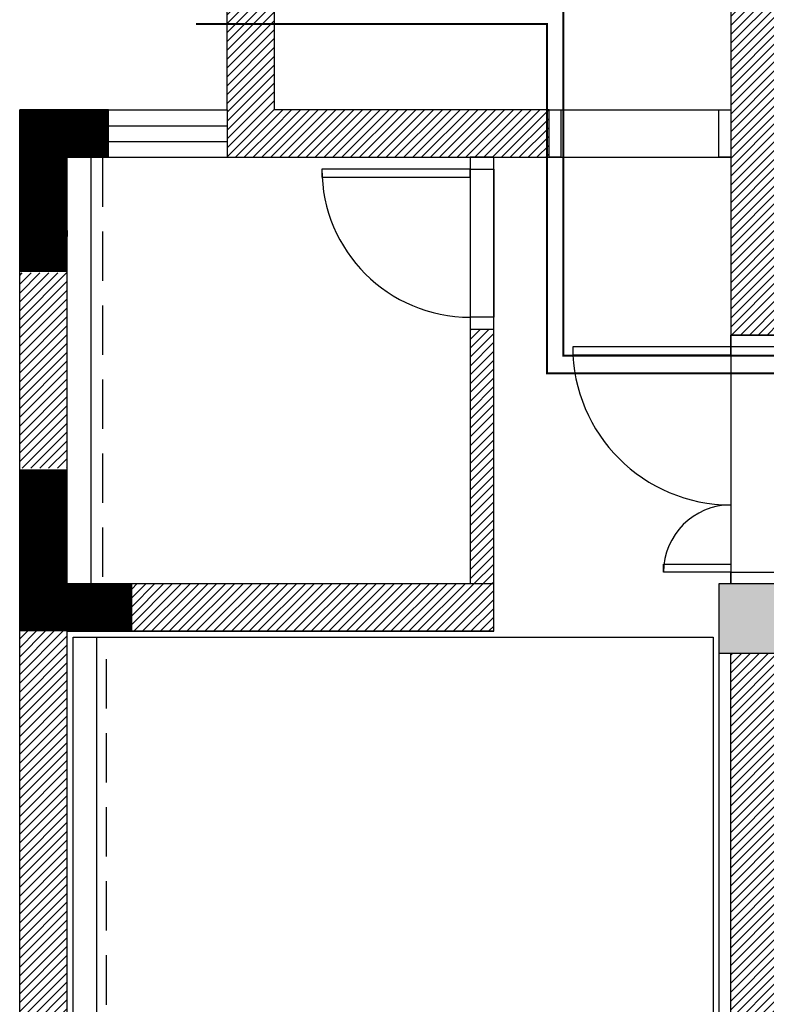
# Model space of a CAD drawing. Units: millimetres. Extents: x -29916 to 224645, y -40410 to 114030.
# Drawn here: x 68832 to 72612, y -12867 to -7882 of the extents above; entities that cross this region are included whole.
import ezdxf

# ---------------------------------------------------------------- set-up
doc = ezdxf.new("R2010")
doc.units = ezdxf.units.MM
doc.header["$LTSCALE"] = 1000
doc.linetypes.add('1', pattern=[0.375, 0.25, -0.125])
doc.linetypes.add('DASH', pattern=[0.35, 0.25, -0.1])
for name, color, linetype in [('A-WALL 新建墙', 3, 'Continuous'), ('A-土建墙（含管井、立管）', 5, 'Continuous'), ('A-窗', 2, 'Continuous'), ('C-灯具', 1, 'Continuous'), ('C-顶面造型线', 40, 'Continuous'), ('PUB_HATCH', 8, 'Continuous'), ('Q-土建柱及剪力墙', 5, 'Continuous'), ('墙体', 253, 'Continuous'), ('暖通供水', 4, 'Continuous'), ('暖通回水', 5, 'DASH')]:
    doc.layers.add(name, color=color, linetype=linetype)
pattern_1 = [(45, (12608407.25, 3706130.126), (-22.4506403, 22.4506403), [])]

# ---------------------------------------------------------------- blocks, each defined once
blk = doc.blocks.new('_FZH')
blk.add_lwpolyline([(-0.5, -0.5), (0.5, -0.5), (0.5, 0.5), (-0.5, 0.5)], close=True)
at = {"layer": 'PUB_HATCH'}
blk.add_solid([(-0.5, -0.5), (0.5, -0.5), (-0.5, 0.5), (0.5, 0.5)], dxfattribs=at)
blk = doc.blocks.new('2')
at = {"layer": 'A-土建墙（含管井、立管）'}
h = blk.add_hatch(dxfattribs=at)
h.set_pattern_fill('ANSI31', color=8, scale=10)
h.set_pattern_definition(pattern_1)
h.paths.add_polyline_path([(12726682, 3489822.6), (12726442, 3489822.6), (12726442, 3488462.6), (12726682, 3488462.6)])
h.paths.add_polyline_path([(12726682, 3494022.6), (12726442, 3494022.6), (12726442, 3490657.2), (12726682, 3490657.2)])
h.paths.add_polyline_path([(12727017.2, 3489822.6), (12727162, 3489822.6), (12727162, 3490062.6), (12727017.2, 3490062.6)])
h.paths.add_polyline_path([(12727010.7, 3494022.6), (12728842, 3494022.6), (12728842, 3494262.6), (12727010.7, 3494262.6)])
h.paths.add_polyline_path([(12728722, 3495552.6), (12728842, 3495552.6), (12728842, 3494262.6), (12728722, 3494262.6)])
h.paths.add_polyline_path([(12726682, 3495837.8), (12726442, 3495837.8), (12726442, 3494848.8), (12726682, 3494848.8)])
h.paths.add_polyline_path([(12727732, 3496662.6), (12729122, 3496662.6), (12729122, 3496422.6), (12727732, 3496422.6)])
h.paths.add_polyline_path([(12727732, 3499126.7), (12727492, 3499126.7), (12727492, 3496422.6), (12727732, 3496422.6)])
h.paths.add_polyline_path([(12729562, 3499522.6), (12730047.4, 3499522.6), (12730047.4, 3499762.6), (12729562, 3499762.6)])
h.paths.add_polyline_path([(12730282, 3499116), (12730042, 3499116), (12730042, 3495522.6), (12730282, 3495522.6)])
h = blk.add_hatch(dxfattribs=at)
h.set_pattern_fill('ANSI31', color=8, scale=10)
h.set_pattern_definition(pattern_1)
h.paths.add_polyline_path([(12732382, 3493722.6), (12730282, 3493722.6), (12730282, 3493912.6), (12730042, 3493912.6), (12730042, 3490222.6), (12730282, 3490222.6), (12730282, 3493602.6), (12732382, 3493602.6)])
at = {"color": 8, "ltscale": 10}
for p, q in [((12726892, 3496662.6), (12727492, 3496662.6)), ((12729182, 3496662.6), (12729982, 3496662.6)), ((12726892, 3496422.6), (12727492, 3496422.6)), ((12729182, 3496422.6), (12729982, 3496422.6)), ((12728722, 3496362.6), (12728722, 3495612.6)), ((12728842, 3496362.6), (12728842, 3495612.6)), ((12730042, 3495462.6), (12730042, 3494322.6))]:
    blk.add_line(p, q, dxfattribs=at)
at = {"color": 8}
for p, q in [((12729122, 3496422.6), (12729122, 3496662.6)), ((12726682, 3496051.2), (12726682, 3496021.2)), ((12728722, 3495552.6), (12728842, 3495552.6)), ((12730282, 3495522.6), (12730042, 3495522.6))]:
    blk.add_line(p, q, dxfattribs=at)
for points in [[(12729122, 3496662.6), (12729182, 3496662.6), (12729182, 3496422.6), (12729122, 3496422.6)], [(12729982, 3496662.6), (12730042, 3496662.6), (12730042, 3496422.6), (12729982, 3496422.6)], [(12728722, 3496362.6), (12728842, 3496362.6), (12728842, 3496422.6), (12728722, 3496422.6)], [(12728722, 3496362.6), (12727972, 3496362.6), (12727972, 3496322.6), (12728722, 3496322.6)], [(12728722, 3495552.6), (12728842, 3495552.6), (12728842, 3495612.6), (12728722, 3495612.6)], [(12730042, 3495522.6), (12730282, 3495522.6), (12730282, 3495462.6), (12730042, 3495462.6)], [(12730042, 3495462.6), (12729242, 3495462.6), (12729242, 3495422.6), (12730042, 3495422.6)], [(12730042, 3494322.6), (12729702, 3494322.6), (12729702, 3494362.6), (12730042, 3494362.6)], [(12730042, 3494322.6), (12730282, 3494322.6), (12730282, 3494262.6), (12730042, 3494262.6)]]:
    blk.add_lwpolyline(points, close=True, dxfattribs=at)
for centre, radius, start, end in [((12728722, 3496362.6), 750, 180, 270), ((12730042, 3495462.6), 800, 180, 270), ((12730042, 3494322.6), 340, 90, 180)]:
    blk.add_arc(centre, radius, start, end, dxfattribs=at)
at = {"layer": 'A-WALL 新建墙', "color": 8}
for p, q in [((12728722, 3495552.6), (12728722, 3494262.6)), ((12728842, 3494262.6), (12728842, 3495552.6)), ((12729982, 3493912.6), (12729982, 3490222.6)), ((12730042, 3490222.6), (12730042, 3493912.6))]:
    blk.add_line(p, q, dxfattribs=at)
at = {"layer": 'A-土建墙（含管井、立管）', "color": 8}
for p, q in [((12727492, 3496662.6), (12727492, 3499762.6)), ((12727732, 3496662.6), (12727732, 3499522.6)), ((12730042, 3499522.6), (12730042, 3495522.6)), ((12726442, 3488222.6), (12726442, 3496662.6)), ((12726892, 3496662.6), (12726442, 3496662.6)), ((12726892, 3496422.6), (12726892, 3496662.6)), ((12727492, 3496662.6), (12727492, 3496422.6)), ((12729122, 3496662.6), (12727732, 3496662.6)), ((12726682, 3494262.6), (12726682, 3496422.6)), ((12726682, 3496422.6), (12726892, 3496422.6)), ((12726682, 3496422.6), (12726802, 3496422.6)), ((12727492, 3496422.6), (12729122, 3496422.6)), ((12728842, 3494262.6), (12726682, 3494262.6)), ((12728842, 3494022.6), (12728842, 3494262.6)), ((12728842, 3494022.6), (12726682, 3494022.6)), ((12726682, 3490062.6), (12726682, 3494022.6))]:
    blk.add_line(p, q, dxfattribs=at)
blk.add_lwpolyline([(12730042, 3496422.6), (12730042, 3494262.6), (12729982, 3494262.6), (12729982, 3490222.6), (12729882, 3490222.6), (12729882, 3489822.6), (12730042, 3489822.6), (12730042, 3488462.6), (12726682, 3488462.6), (12726682, 3489822.6), (12727162, 3489822.6), (12727162, 3490062.6), (12726682, 3490062.6), (12726682, 3494022.6), (12728842, 3494022.6), (12728842, 3496422.6), (12730042, 3496422.6)], dxfattribs=at)
at = {"layer": 'A-窗', "color": 8}
for p, q in [((12726892, 3496582.6), (12727492, 3496582.6)), ((12726892, 3496502.6), (12727492, 3496502.6))]:
    blk.add_line(p, q, dxfattribs=at)
at = {"layer": 'C-灯具', "color": 8, "linetype": '1'}
for p, q in [((12726862, 3496422.6), (12726862, 3494262.6)), ((12726882, 3490257.2), (12726882, 3493992.6))]:
    blk.add_line(p, q, dxfattribs=at)
at = {"layer": 'C-顶面造型线', "color": 8, "ltscale": 0.05}
for p, q in [((12726802, 3496422.6), (12726802, 3494262.6)), ((12726712, 3493992.6), (12729952, 3493992.6)), ((12726712, 3490087.2), (12726712, 3493992.6)), ((12726832, 3490207.2), (12726832, 3493992.6)), ((12729952, 3493992.6), (12729952, 3490237.2))]:
    blk.add_line(p, q, dxfattribs=at)
at = {"layer": 'Q-土建柱及剪力墙', "color": 8, "ltscale": 1.8, "const_width": 240}
for points in [[(12726892, 3496542.6), (12726562, 3496542.6), (12726562, 3495842.6)], [(12727012, 3494142.6), (12726562, 3494142.6), (12726562, 3494842.6)]]:
    blk.add_lwpolyline(points, dxfattribs=at)
at = {"layer": 'A-土建墙（含管井、立管）', "color": 8, "xscale": 350, "yscale": 300, "zscale": 300, "rotation": 90}
blk.add_blockref('_FZH', (12730132, 3494087.6), dxfattribs=at)

msp = doc.modelspace()

# ---------------------------------------------------------------- linework, layer by layer
at = {"layer": '暖通供水', "const_width": 10}
msp.add_lwpolyline([(78738.8, -9160.9), (76503.9, -9160.9), (76503.9, -9671.9), (71500.7, -9671.9), (71500.7, -7904.3), (69725.1, -7904.3)], dxfattribs=at)
at = {"layer": '暖通回水', "const_width": 10}
msp.add_lwpolyline([(78659.8, -9052.4), (76417.3, -9052.4), (76417.3, -9582.8), (71583.5, -9582.8), (71583.5, -7794.6), (69725.1, -7794.6)], dxfattribs=at)

# ---------------------------------------------------------------- block references
at = {"layer": '墙体'}
msp.add_blockref('2', (-12657610.2, -3505001), dxfattribs=at)

doc.saveas('drawing.dxf')
